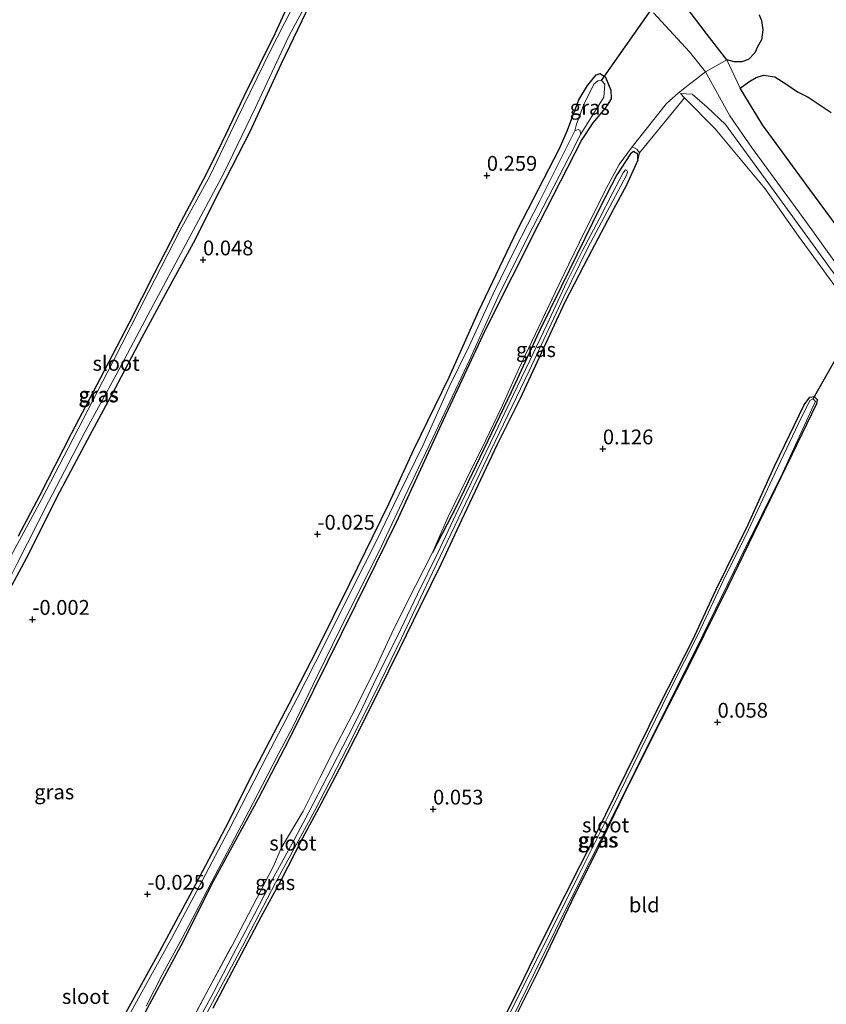
# Model space of a CAD drawing. Units: metres. Extents: x 149994 to 155095, y 474998 to 481251.
# Drawn here: x 153565 to 153701, y 475164 to 475330 of the extents above; entities that cross this region are included whole.
import ezdxf
from ezdxf.enums import TextEntityAlignment as Align

# ---------------------------------------------------------------- set-up
doc = ezdxf.new("R2010")
doc.units = ezdxf.units.M
doc.linetypes.add('IE-TERREINAFSCHEIDING', pattern=[10, 8, -2])
doc.layers.get('0').update_dxf_attribs({"lineweight": 25})
for name, color, linetype in [('B-ME-GW-HOOGTEPUNT-S-B1', 10, 'Continuous'), ('B-ME-GW-INSTEEKWATERGANG-L-B1', 10, 'Continuous'), ('B-ME-IE-RIET-GV-B6', 10, 'Continuous'), ('B-ME-KW-DUIKER-L-B1', 10, 'Continuous')]:
    doc.layers.add(name, color=color, linetype=linetype)
for name, color, linetype, lineweight in [('B-ME-GW-KRUINLIJN-L-B1', 93, 'Continuous', 18), ('B-ME-GW-TEENLIJN-L-B1', 93, 'Continuous', 18), ('B-ME-IE-GRASLAND-GV-B6', 93, 'Continuous', 18), ('B-ME-IE-GRONDWERKLIJN-GROND_INGERICHT-GV-B6', 253, 'Continuous', 18), ('B-ME-IE-TERREINAFSCHEIDING-RASTERHEKWERK-L-B1', 8, 'IE-TERREINAFSCHEIDING', 18), ('B-ME-OB-WATERLIJN-L-B1', 133, 'OB-WATERLIJN', 18), ('B-ME-OG-WATER-GV-B6', 153, 'Continuous', 18)]:
    doc.layers.add(name, color=color, linetype=linetype, lineweight=lineweight)
doc.styles.add('NLCS-ISO', font='NLCS-ISO.TTF')
doc.linetypes.add('OB-WATERLIJN', pattern='A,10,[32,NLCS.SHX,S=2,R=0,X=0,Y=0],-12', length=22)

# ---------------------------------------------------------------- blocks, each defined once
blk = doc.blocks.new('hoogtepunt')
for p, q in [((-0.5, 0), (0.5, 0)), ((0, 0.5), (0, -0.5))]:
    blk.add_line(p, q)

msp = doc.modelspace()

# ---------------------------------------------------------------- linework, layer by layer
at = {"layer": 'B-ME-GW-INSTEEKWATERGANG-L-B1'}
for points in [[(153612.5, 475337.793, 0.267), (153608.039, 475328.025, 0.188), (153602.819, 475317.419, 0.159), (153598.485, 475308.331, 0.127), (153595.94, 475303.348, 0.113), (153592.173, 475296.243, 0.101), (153587.705, 475287.644, 0.119), (153583.38, 475279.028, 0.098), (153578.556, 475269.888, 0.09), (153573.617, 475260.375, 0.064), (153568.25, 475249.909, -0.012), (153564.641, 475243.095, -0.076)], [(153561.98, 475231.853, -0.055), (153566.477, 475240.104, -0.067), (153571.228, 475249.755, -0.032), (153576.821, 475260.206, 0.026), (153580.982, 475267.936, 0.02), (153585.55, 475276.64, -0.015), (153590.029, 475284.829, 0.037), (153594.29, 475292.664, 0.011), (153598.753, 475301.508, 0.029), (153603.825, 475311.414, 0.04), (153609.145, 475323.007, 0.098), (153613.344, 475331.702, 0.095)], [(153657.502, 475311.712, 0.361), (153659.415, 475316.853, 0.262), (153660.884, 475319.308, 0.257), (153662.338, 475321.094, 0.271), (153663.033, 475321.302, 0.271), (153663.97, 475320.719, 0.293), (153664.82, 475318.479, 0.271), (153664.919, 475317.017, 0.271), (153663.907, 475315.433, 0.28), (153661.802, 475312.962, 0.28), (153659.959, 475310.18, 0.284), (153652.693, 475295.964, 0.307), (153643.608, 475277.948, 0.194), (153636.527, 475262.686, 0.149), (153628.538, 475245.428, 0.032), (153621.681, 475231.445, -0.053), (153614.578, 475217.074, -0.076), (153610.386, 475208.695, -0.089), (153605.215, 475198.7, -0.08), (153597.625, 475184.731, -0.112), (153592.125, 475173.869, -0.071), (153587.219, 475164.741, -0.04), (153585.241, 475160.968, -0.062)], [(153581.927, 475160.893, 0.005), (153588.18, 475172.219, -0.04), (153594.123, 475183.219, -0.053), (153599.693, 475193.828, -0.058), (153604.739, 475203.756, -0.022), (153610.49, 475214.751, -0.017), (153615.143, 475223.81, 0.001), (153620.729, 475235.088, -0.017), (153627.311, 475248.587, 0.068), (153631.515, 475257.762, 0.136), (153637.523, 475270.005, 0.194), (153642.445, 475281.108, 0.244), (153649.053, 475294.894, 0.325), (153656.171, 475308.629, 0.302), (153657.502, 475311.712, 0.361)], [(153669.408, 475306.637, 0.049), (153669.382, 475307.703, 0.052), (153668.695, 475308.117, 0.052), (153668.151, 475307.714, 0.06), (153665.836, 475304.192, 0.046), (153663.116, 475298.815, 0.034), (153656.423, 475285.228, -0.122), (153652.75, 475277.674, -0.128), (153648.012, 475267.446, -0.098), (153638.735, 475248.169, -0.144), (153634.692, 475240.346, -0.077)], [(153669.408, 475306.637, 0.049), (153667.427, 475302.324, 0.018), (153665.325, 475298.498, -0.048), (153660.999, 475290.243, -0.079), (153657.081, 475282.639, -0.125), (153653.479, 475274.893, -0.115), (153649.514, 475266.375, -0.104), (153645.655, 475258.582, -0.111), (153642.814, 475252.612, -0.115), (153639.585, 475245.815, -0.138), (153636.164, 475238.455, -0.15), (153632.58, 475231.118, -0.169), (153629.111, 475224.07, -0.171), (153625.449, 475216.595, -0.211), (153621.638, 475209.02, -0.227), (153618.932, 475203.694, -0.237), (153615.856, 475197.896, -0.217), (153612.74, 475192.056, -0.225), (153609.018, 475184.77, -0.213), (153605.702, 475178.721, -0.225), (153602.352, 475172.384, -0.231), (153597.57, 475163.315, -0.233)], [(153644.881, 475157.92, -0.29), (153649.227, 475166.475, -0.261), (153652.96, 475174.133, -0.244), (153657.149, 475182.397, -0.215), (153662.256, 475192.59, -0.171), (153667.437, 475203.113, -0.2), (153673.224, 475214.861, -0.168), (153678.687, 475225.597, -0.116), (153682.586, 475233.976, -0.16), (153688.04, 475245.081, -0.136), (153692.52, 475254.91, -0.084), (153697.519, 475265.326, -0.093), (153698.514, 475266.581, -0.076), (153699.229, 475266.701, -0.058), (153699.713, 475266.2, -0.073), (153699.608, 475265.459, -0.07), (153695.447, 475256.847, -0.107), (153689.859, 475245.35, -0.163), (153684.644, 475234.539, -0.168), (153678.523, 475222.188, -0.154), (153673.314, 475211.972, -0.16), (153667.54, 475200.532, -0.194), (153662.778, 475190.531, -0.223), (153658.2, 475181.356, -0.221), (153652.713, 475169.923, -0.244), (153647.217, 475158.858, -0.287)]]:
    msp.add_polyline3d(points, dxfattribs=at)
at = {"layer": 'B-ME-GW-KRUINLIJN-L-B1'}
for points in [[(153672.051, 475331.553, 1.17), (153678.133, 475324.964, 1.074), (153680.855, 475321.577, 1.031), (153684.961, 475314.163, 1.227), (153688.642, 475308.87, 1.246), (153697.814, 475296.297, 1.155), (153707.445, 475282.889, 1.246)], [(153780.704, 475179.174, 1.108), (153774.607, 475188.555, 1.15), (153764.088, 475203.668, 1.107), (153755.403, 475215.711, 1.146), (153746.582, 475227.818, 1.026), (153736.609, 475241.353, 1.079), (153724.999, 475256.777, 1.098), (153715.554, 475269.479, 1.069), (153704.311, 475285.149, 1.194), (153692.932, 475300.816, 1.194), (153684.218, 475312.689, 1.208), (153681.134, 475315.627, 1.06), (153678.61, 475317.834, 0.897), (153676.645, 475317.922, 0.61)], [(153669.408, 475306.637, 0.049), (153669.685, 475307.895, 0.185), (153669.218, 475308.54, 0.257), (153668.444, 475308.922, 0.315)]]:
    msp.add_polyline3d(points, dxfattribs=at)
at = {"layer": 'B-ME-GW-TEENLIJN-L-B1'}
for points in [[(153659.698, 475311.004, -0.72), (153661.396, 475313.712, -0.372), (153663.648, 475317.294, -0.143), (153663.819, 475319.533, -0.14), (153663.292, 475320.156, -0.1), (153662.658, 475320.079, -0.106), (153661.954, 475319.509, -0.129), (153660.234, 475315.981, -0.28), (153659.02, 475312.731, -0.535), (153658.743, 475311.595, -0.72)], [(153676.645, 475317.922, 0.61), (153677.278, 475317.199, 0.572), (153682.511, 475311.972, 0.543), (153690.939, 475301.819, 0.511), (153696.567, 475293.812, 0.447), (153703.46, 475284.401, 0.427), (153708.731, 475276.735, 0.531), (153716.847, 475265.958, 0.447), (153724.424, 475256.215, 0.488), (153729.773, 475248.755, 0.459), (153738.701, 475236.604, 0.459), (153746.073, 475226.855, 0.41), (153754.075, 475215.666, 0.389), (153761.612, 475205.08, 0.355), (153770.742, 475192.175, 0.427), (153778.817, 475180.515, 0.43), (153780.106, 475178.509, 0.441)]]:
    msp.add_polyline3d(points, dxfattribs=at)
at = {"layer": 'B-ME-IE-GRASLAND-GV-B6'}
for points in [[(153564.641, 475243.095, -0.076), (153568.25, 475249.909, -0.012), (153573.617, 475260.375, 0.064), (153578.556, 475269.888, 0.09), (153583.38, 475279.028, 0.098), (153587.705, 475287.644, 0.119), (153592.173, 475296.243, 0.101), (153595.94, 475303.348, 0.113), (153598.485, 475308.331, 0.127), (153602.819, 475317.419, 0.159), (153608.039, 475328.025, 0.188), (153612.5, 475337.793, 0.267)], [(153532.953, 475181.032, -0.534), (153530.605, 475177.222, -0.534), (153527.996, 475172.298, -0.534), (153527.898, 475171.23, -0.534), (153528.425, 475170.647, -0.534), (153528.98, 475170.599, -0.534), (153529.564, 475171.044, -0.534), (153534.103, 475180.137, -0.534), (153540.739, 475192.397, -0.374), (153546.832, 475203.373, -0.316), (153552.08, 475213.673, -0.276), (153558.22, 475226.086, -0.235), (153564.484, 475238.46, -0.221), (153569.769, 475248.925, -0.218), (153575.904, 475260.701, -0.142), (153581.208, 475270.387, -0.122), (153587.525, 475282.271, -0.096), (153593.414, 475293.201, -0.107), (153599.396, 475304.482, -0.087), (153604.73, 475315.46, -0.049), (153610.385, 475327.615, -0.047), (153615.625, 475337.36, -0.009)], [(153613.16, 475336.706, -0.006), (153607.285, 475325.202, -0.029), (153601.598, 475313.518, -0.032), (153597.13, 475304.078, -0.076), (153591.962, 475294.704, -0.102), (153586.694, 475284.384, -0.073), (153580.663, 475272.548, -0.122), (153573.941, 475259.608, -0.163), (153568.611, 475249.307, -0.218), (153563.015, 475238.979, -0.232), (153558.867, 475230.716, -0.223), (153552.992, 475219.212, -0.276), (153549.005, 475211.035, -0.299), (153544.961, 475202.713, -0.348), (153542.332, 475197.768, -0.328), (153538.795, 475191.366, -0.357), (153534.927, 475184.238, -0.493), (153532.953, 475181.032, -0.534)], [(153674.709, 475336.423, -0.28), (153681.142, 475327.914, -0.28), (153684.461, 475323.628, -0.28), (153680.855, 475321.577, 1.031), (153678.133, 475324.964, 1.074), (153672.051, 475331.553, 1.17)], [(153613.344, 475331.702, 0.095), (153609.145, 475323.007, 0.098), (153603.825, 475311.414, 0.04), (153598.753, 475301.508, 0.029), (153594.29, 475292.664, 0.011), (153590.029, 475284.829, 0.037), (153585.55, 475276.64, -0.015), (153580.982, 475267.936, 0.02), (153576.821, 475260.206, 0.026), (153571.228, 475249.755, -0.032), (153566.477, 475240.104, -0.067), (153561.98, 475231.853, -0.055)], [(153707.445, 475282.889, 1.246), (153697.814, 475296.297, 1.155), (153688.642, 475308.87, 1.246), (153684.961, 475314.163, 1.227), (153680.855, 475321.577, 1.031), (153684.461, 475323.628, -0.28), (153686.709, 475318.842, -0.28)], [(153581.927, 475160.893, 0.005), (153588.18, 475172.219, -0.04), (153594.123, 475183.219, -0.053), (153599.693, 475193.828, -0.058), (153604.739, 475203.756, -0.022), (153610.49, 475214.751, -0.017), (153615.143, 475223.81, 0.001), (153620.729, 475235.088, -0.017), (153627.311, 475248.587, 0.068), (153631.515, 475257.762, 0.136), (153637.523, 475270.005, 0.194), (153642.445, 475281.108, 0.244), (153649.053, 475294.894, 0.325), (153656.171, 475308.629, 0.302), (153657.502, 475311.712, 0.361), (153659.415, 475316.853, 0.262), (153660.884, 475319.308, 0.257), (153662.338, 475321.094, 0.271), (153663.033, 475321.302, 0.271), (153663.97, 475320.719, 0.293), (153664.82, 475318.479, 0.271), (153664.919, 475317.017, 0.271), (153663.907, 475315.433, 0.28), (153661.802, 475312.962, 0.28), (153659.959, 475310.18, 0.284), (153652.693, 475295.964, 0.307), (153643.608, 475277.948, 0.194), (153636.527, 475262.686, 0.149), (153628.538, 475245.428, 0.032), (153621.681, 475231.445, -0.053), (153614.578, 475217.074, -0.076), (153610.386, 475208.695, -0.089), (153605.215, 475198.7, -0.08), (153597.625, 475184.731, -0.112), (153592.125, 475173.869, -0.071), (153587.219, 475164.741, -0.04), (153585.241, 475160.968, -0.062)], [(153704.311, 475285.149, 1.194), (153692.932, 475300.816, 1.194), (153684.218, 475312.689, 1.208), (153681.134, 475315.627, 1.06), (153678.61, 475317.834, 0.897), (153676.645, 475317.922, 0.61), (153677.278, 475317.199, 0.572), (153669.685, 475307.895, 0.185), (153669.218, 475308.54, 0.257), (153668.444, 475308.922, 0.315), (153674.249, 475316.239, 0.591), (153676.237, 475317.98, 0.672), (153677.865, 475319.271, 0.911), (153680.855, 475321.577, 1.031), (153684.961, 475314.163, 1.227), (153688.642, 475308.87, 1.246), (153697.814, 475296.297, 1.155), (153707.445, 475282.889, 1.246)], [(153586.281, 475163.651, -0.72), (153588.974, 475168.963, -0.72), (153592.354, 475175.164, -0.72), (153595.21, 475180.507, -0.72), (153597.383, 475184.743, -0.72), (153600.63, 475190.832, -0.72), (153603.625, 475196.601, -0.72), (153606.724, 475202.591, -0.72), (153608.744, 475206.442, -0.72), (153611.052, 475210.736, -0.72), (153615.189, 475219.463, -0.72), (153620.372, 475230.041, -0.72), (153625.599, 475240.443, -0.72), (153630.007, 475249.79, -0.72), (153635.248, 475260.792, -0.72), (153640.926, 475272.841, -0.72), (153645.986, 475283.988, -0.72), (153651.653, 475295.355, -0.72), (153657.837, 475307.348, -0.72), (153659.698, 475311.004, -0.72), (153661.396, 475313.712, -0.372), (153663.648, 475317.294, -0.143), (153663.819, 475319.533, -0.14), (153663.292, 475320.156, -0.1), (153662.658, 475320.079, -0.106), (153661.954, 475319.509, -0.129), (153660.234, 475315.981, -0.28), (153659.02, 475312.731, -0.535), (153658.743, 475311.595, -0.72), (153656.742, 475307.54, -0.72), (153652.828, 475299.772, -0.72), (153648.648, 475291.698, -0.72), (153644.976, 475284.046, -0.72), (153640.831, 475275.087, -0.72), (153637.518, 475268.343, -0.72), (153633.211, 475258.767, -0.72), (153629.069, 475250.258, -0.72), (153625.096, 475242.094, -0.72), (153621.195, 475234.313, -0.72), (153616.41, 475224.767, -0.72), (153611.804, 475215.742, -0.72), (153606.75, 475206.026, -0.72), (153600.189, 475193.275, -0.72), (153595.76, 475184.827, -0.72), (153590.571, 475175.08, -0.72), (153585.296, 475165.521, -0.72), (153578.82, 475153.753, -0.72)], [(153659.698, 475311.004, -0.72), (153659.641, 475311.671, -0.72), (153659.35, 475311.868, -0.72), (153658.743, 475311.595, -0.72), (153659.02, 475312.731, -0.535), (153660.234, 475315.981, -0.28), (153661.954, 475319.509, -0.129), (153662.658, 475320.079, -0.106), (153663.292, 475320.156, -0.1), (153663.819, 475319.533, -0.14), (153663.648, 475317.294, -0.143), (153661.396, 475313.712, -0.372), (153659.698, 475311.004, -0.72)], [(153703.46, 475284.401, 0.427), (153696.567, 475293.812, 0.447), (153690.939, 475301.819, 0.511), (153682.511, 475311.972, 0.543), (153677.278, 475317.199, 0.572), (153676.645, 475317.922, 0.61), (153678.61, 475317.834, 0.897), (153681.134, 475315.627, 1.06), (153684.218, 475312.689, 1.208), (153692.932, 475300.816, 1.194), (153704.311, 475285.149, 1.194)], [(153686.709, 475318.842, -0.28), (153690.514, 475312.638, -0.28), (153698.495, 475301.729, -0.28), (153708.329, 475288.326, -0.28)], [(153593.047, 475159.49, -0.08), (153596.867, 475166.656, -0.138), (153600.821, 475173.934, -0.119), (153604.259, 475180.531, -0.117), (153607.816, 475187.336, -0.092), (153609.092, 475190.351, -0.088), (153612.825, 475196.615, -0.117), (153615.674, 475202.231, -0.102), (153618.717, 475208.274, -0.065), (153621.062, 475212.773, -0.1), (153624.936, 475220.526, -0.073), (153628.176, 475227.446, -0.109), (153631.779, 475234.579, -0.1), (153634.692, 475240.346, -0.077), (153638.735, 475248.169, -0.144), (153648.012, 475267.446, -0.098), (153652.75, 475277.674, -0.128), (153656.423, 475285.228, -0.122), (153663.116, 475298.815, 0.034), (153665.836, 475304.192, 0.046), (153668.151, 475307.714, 0.06), (153668.695, 475308.117, 0.052), (153669.382, 475307.703, 0.052), (153669.408, 475306.637, 0.049)], [(153669.685, 475307.895, 0.185), (153669.408, 475306.637, 0.049), (153669.382, 475307.703, 0.052), (153668.695, 475308.117, 0.052), (153668.151, 475307.714, 0.06), (153665.836, 475304.192, 0.046), (153663.116, 475298.815, 0.034), (153656.423, 475285.228, -0.122), (153652.75, 475277.674, -0.128), (153648.012, 475267.446, -0.098), (153638.735, 475248.169, -0.144), (153634.692, 475240.346, -0.077), (153637.262, 475246.255, 0.029), (153640.457, 475252.765, 0.026), (153643.641, 475259.206, 0.058), (153646.287, 475264.749, 0.079), (153649.224, 475271.266, 0.135), (153656.046, 475285.604, 0.137), (153660.357, 475294.458, 0.234), (153664.076, 475301.88, 0.278), (153666.24, 475305.939, 0.313), (153668.444, 475308.922, 0.315), (153669.218, 475308.54, 0.257), (153669.685, 475307.895, 0.185)], [(153669.408, 475306.637, 0.049), (153667.427, 475302.324, 0.018), (153665.325, 475298.498, -0.048), (153660.999, 475290.243, -0.079), (153657.081, 475282.639, -0.125), (153653.479, 475274.893, -0.115), (153649.514, 475266.375, -0.104), (153645.655, 475258.582, -0.111), (153642.814, 475252.612, -0.115), (153639.585, 475245.815, -0.138), (153636.164, 475238.455, -0.15), (153632.58, 475231.118, -0.169), (153629.111, 475224.07, -0.171), (153625.449, 475216.595, -0.211), (153621.638, 475209.02, -0.227), (153618.932, 475203.694, -0.237), (153615.856, 475197.896, -0.217), (153612.74, 475192.056, -0.225), (153609.018, 475184.77, -0.213), (153605.702, 475178.721, -0.225), (153602.352, 475172.384, -0.231), (153597.57, 475163.315, -0.233)], [(153596.145, 475161.768, -1.149), (153602.56, 475173.807, -1.149), (153608.135, 475184.517, -1.149), (153614.79, 475196.753, -1.149), (153620.258, 475207.352, -1.149), (153625.072, 475216.817, -1.149), (153629.461, 475225.836, -1.149), (153634.154, 475235.79, -1.149), (153639.058, 475246.021, -1.149), (153644.585, 475257.575, -1.149), (153651.047, 475271.06, -1.149), (153656.853, 475283.466, -1.149), (153660.985, 475291.824, -1.149), (153667.502, 475304.138, -1.149), (153667.676, 475304.643, -1.16), (153667.547, 475304.898, -1.158), (153667.34, 475305.016, -1.158), (153666.929, 475304.529, -1.158), (153665.156, 475301.188, -1.158), (153662.894, 475296.663, -1.158), (153660.037, 475291.375, -1.158), (153657.412, 475286.078, -1.158), (153654.016, 475278.854, -1.158), (153651.137, 475272.788, -1.158), (153648.347, 475266.956, -1.158), (153645.286, 475260.531, -1.158), (153642.171, 475254.078, -1.158), (153638.641, 475246.742, -1.158), (153635.608, 475240.291, -1.158), (153632.179, 475233.285, -1.158), (153628.752, 475226.224, -1.158), (153625.191, 475219.024, -1.158), (153622.44, 475213.288, -1.158), (153620.465, 475209.315, -1.158), (153616.884, 475202.401, -1.158), (153613.77, 475196.479, -1.158), (153611.294, 475191.785, -1.158), (153607.861, 475185.502, -1.156), (153604.605, 475179.235, -1.158), (153600.982, 475172.388, -1.158), (153597.647, 475165.984, -1.158), (153593.943, 475159.108, -1.158)], [(153644.881, 475157.92, -0.29), (153649.227, 475166.475, -0.261), (153652.96, 475174.133, -0.244), (153657.149, 475182.397, -0.215), (153662.256, 475192.59, -0.171), (153667.437, 475203.113, -0.2), (153673.224, 475214.861, -0.168), (153678.687, 475225.597, -0.116), (153682.586, 475233.976, -0.16), (153688.04, 475245.081, -0.136), (153692.52, 475254.91, -0.084), (153697.519, 475265.326, -0.093), (153698.514, 475266.581, -0.076), (153699.229, 475266.701, -0.058), (153699.713, 475266.2, -0.073), (153699.608, 475265.459, -0.07), (153695.447, 475256.847, -0.107), (153689.859, 475245.35, -0.163), (153684.644, 475234.539, -0.168), (153678.523, 475222.188, -0.154), (153673.314, 475211.972, -0.16), (153667.54, 475200.532, -0.194), (153662.778, 475190.531, -0.223), (153658.2, 475181.356, -0.221), (153652.713, 475169.923, -0.244), (153647.217, 475158.858, -0.287)], [(153645.528, 475156.172, -0.78), (153651.997, 475169.393, -0.78), (153657.256, 475180.082, -0.78), (153665.338, 475196.172, -0.78), (153672.555, 475210.723, -0.78), (153679.346, 475224.197, -0.78), (153686.692, 475239.346, -0.78), (153693.929, 475253.878, -0.78), (153698.824, 475264.59, -0.78), (153699.429, 475265.853, -0.78), (153699.039, 475266.328, -0.78), (153698.475, 475266.024, -0.78), (153696.581, 475262.125, -0.78), (153692.11, 475252.767, -0.78), (153688.113, 475244.2, -0.78), (153683.791, 475235.462, -0.78), (153679.656, 475226.625, -0.78), (153674.96, 475217.282, -0.78), (153669.819, 475206.801, -0.78), (153664.93, 475196.921, -0.78)], [(153664.93, 475196.921, -0.78), (153659.414, 475185.835, -0.78), (153654.562, 475176.12, -0.78), (153647.385, 475161.652, -0.78)]]:
    msp.add_polyline3d(points, dxfattribs=at)
at = {"layer": 'B-ME-IE-GRONDWERKLIJN-GROND_INGERICHT-GV-B6'}
for points in [[(153612.5, 475337.793, 0.267), (153608.039, 475328.025, 0.188), (153602.819, 475317.419, 0.159), (153598.485, 475308.331, 0.127), (153595.94, 475303.348, 0.113), (153592.173, 475296.243, 0.101), (153587.705, 475287.644, 0.119), (153583.38, 475279.028, 0.098), (153578.556, 475269.888, 0.09), (153573.617, 475260.375, 0.064), (153568.25, 475249.909, -0.012), (153564.641, 475243.095, -0.076)], [(153549.404, 475158.926, -0.232), (153539.232, 475164.854, -0.197), (153532.169, 475168.58, -0.105), (153529.474, 475169.786, -0.09), (153530.285, 475170.175, -0.093), (153530.979, 475171.156, -0.102), (153534.172, 475178.206, -0.215), (153538.562, 475186.68, -0.215), (153543.2, 475195.037, -0.165), (153548.7, 475205.096, -0.145), (153553.047, 475213.61, -0.102), (153557.611, 475222.518, -0.081), (153561.98, 475231.853, -0.055), (153566.477, 475240.104, -0.067), (153571.228, 475249.755, -0.032), (153576.821, 475260.206, 0.026), (153580.982, 475267.936, 0.02), (153585.55, 475276.64, -0.015), (153590.029, 475284.829, 0.037), (153594.29, 475292.664, 0.011), (153598.753, 475301.508, 0.029), (153603.825, 475311.414, 0.04), (153609.145, 475323.007, 0.098), (153613.344, 475331.702, 0.095)], [(153672.051, 475331.553, 1.17), (153678.133, 475324.964, 1.074), (153680.855, 475321.577, 1.031)], [(153585.241, 475160.968, -0.062), (153587.219, 475164.741, -0.04), (153592.125, 475173.869, -0.071), (153597.625, 475184.731, -0.112), (153605.215, 475198.7, -0.08), (153610.386, 475208.695, -0.089), (153614.578, 475217.074, -0.076), (153621.681, 475231.445, -0.053), (153628.538, 475245.428, 0.032), (153636.527, 475262.686, 0.149), (153643.608, 475277.948, 0.194), (153652.693, 475295.964, 0.307), (153659.959, 475310.18, 0.284), (153661.802, 475312.962, 0.28), (153663.907, 475315.433, 0.28), (153664.919, 475317.017, 0.271), (153664.82, 475318.479, 0.271), (153663.97, 475320.719, 0.293), (153663.033, 475321.302, 0.271), (153662.338, 475321.094, 0.271), (153660.884, 475319.308, 0.257), (153659.415, 475316.853, 0.262), (153657.502, 475311.712, 0.361), (153656.171, 475308.629, 0.302), (153649.053, 475294.894, 0.325), (153642.445, 475281.108, 0.244), (153637.523, 475270.005, 0.194), (153631.515, 475257.762, 0.136), (153627.311, 475248.587, 0.068), (153620.729, 475235.088, -0.017), (153615.143, 475223.81, 0.001), (153610.49, 475214.751, -0.017), (153604.739, 475203.756, -0.022), (153599.693, 475193.828, -0.058), (153594.123, 475183.219, -0.053), (153588.18, 475172.219, -0.04), (153581.927, 475160.893, 0.005)], [(153680.855, 475321.577, 1.031), (153677.865, 475319.271, 0.911), (153676.237, 475317.98, 0.672), (153674.249, 475316.239, 0.591), (153668.444, 475308.922, 0.315), (153666.24, 475305.939, 0.313), (153664.076, 475301.88, 0.278), (153660.357, 475294.458, 0.234), (153656.046, 475285.604, 0.137), (153649.224, 475271.266, 0.135), (153646.287, 475264.749, 0.079), (153643.641, 475259.206, 0.058), (153640.457, 475252.765, 0.026), (153637.262, 475246.255, 0.029), (153634.692, 475240.346, -0.077), (153631.779, 475234.579, -0.1), (153628.176, 475227.446, -0.109), (153624.936, 475220.526, -0.073), (153621.062, 475212.773, -0.1), (153618.717, 475208.274, -0.065), (153615.674, 475202.231, -0.102), (153612.825, 475196.615, -0.117), (153609.092, 475190.351, -0.088), (153607.816, 475187.336, -0.092), (153604.259, 475180.531, -0.117), (153600.821, 475173.934, -0.119), (153596.867, 475166.656, -0.138), (153593.047, 475159.49, -0.08)], [(153597.57, 475163.315, -0.233), (153602.352, 475172.384, -0.231), (153605.702, 475178.721, -0.225), (153609.018, 475184.77, -0.213), (153612.74, 475192.056, -0.225), (153615.856, 475197.896, -0.217), (153618.932, 475203.694, -0.237), (153621.638, 475209.02, -0.227), (153625.449, 475216.595, -0.211), (153629.111, 475224.07, -0.171), (153632.58, 475231.118, -0.169), (153636.164, 475238.455, -0.15), (153639.585, 475245.815, -0.138), (153642.814, 475252.612, -0.115), (153645.655, 475258.582, -0.111), (153649.514, 475266.375, -0.104), (153653.479, 475274.893, -0.115), (153657.081, 475282.639, -0.125), (153660.999, 475290.243, -0.079), (153665.325, 475298.498, -0.048), (153667.427, 475302.324, 0.018), (153669.408, 475306.637, 0.049), (153669.685, 475307.895, 0.185), (153677.278, 475317.199, 0.572), (153682.511, 475311.972, 0.543), (153690.939, 475301.819, 0.511), (153696.567, 475293.812, 0.447), (153703.46, 475284.401, 0.427)], [(153647.217, 475158.858, -0.287), (153652.713, 475169.923, -0.244), (153658.2, 475181.356, -0.221), (153662.778, 475190.531, -0.223), (153667.54, 475200.532, -0.194), (153673.314, 475211.972, -0.16), (153678.523, 475222.188, -0.154), (153684.644, 475234.539, -0.168), (153689.859, 475245.35, -0.163), (153695.447, 475256.847, -0.107), (153699.608, 475265.459, -0.07), (153699.713, 475266.2, -0.073), (153699.229, 475266.701, -0.058), (153698.514, 475266.581, -0.076), (153697.519, 475265.326, -0.093), (153692.52, 475254.91, -0.084), (153688.04, 475245.081, -0.136), (153682.586, 475233.976, -0.16), (153678.687, 475225.597, -0.116), (153673.224, 475214.861, -0.168), (153667.437, 475203.113, -0.2), (153662.256, 475192.59, -0.171), (153657.149, 475182.397, -0.215), (153652.96, 475174.133, -0.244), (153649.227, 475166.475, -0.261), (153644.881, 475157.92, -0.29)]]:
    msp.add_polyline3d(points, dxfattribs=at)
at = {"layer": 'B-ME-IE-RIET-GV-B6'}
for points in [[(153689.912, 475331.244, -0.28), (153690.29, 475330.246, -0.28), (153690.559, 475328.673, -0.28), (153690.341, 475326.982, -0.28), (153689.657, 475325.833, -0.28), (153689.211, 475324.784, -0.28), (153688.144, 475323.675, -0.28), (153686.98, 475323.269, -0.28), (153685.7, 475323.281, -0.28), (153684.461, 475323.628, -0.28), (153681.142, 475327.914, -0.28), (153674.709, 475336.423, -0.28)], [(153708.329, 475288.326, -0.28), (153698.495, 475301.729, -0.28), (153690.514, 475312.638, -0.28), (153686.709, 475318.842, -0.28), (153688.158, 475319.885, -0.28), (153689.423, 475320.663, -0.28), (153690.672, 475321.01, -0.28), (153692.591, 475320.76, -0.28), (153694.601, 475319.436, -0.28), (153696.384, 475318.19, -0.28), (153698.23, 475317.329, -0.28), (153700.399, 475315.875, -0.28), (153702.108, 475314.7, -0.28)]]:
    msp.add_polyline3d(points, dxfattribs=at)
at = {"layer": 'B-ME-IE-TERREINAFSCHEIDING-RASTERHEKWERK-L-B1'}
for points in [[(153684.461, 475323.628, -0.28), (153680.855, 475321.577, 1.031), (153677.865, 475319.271, 0.911), (153676.237, 475317.98, 0.672), (153674.249, 475316.239, 0.591), (153668.444, 475308.922, 0.315)], [(153634.692, 475240.346, -0.077), (153637.262, 475246.255, 0.029), (153640.457, 475252.765, 0.026), (153643.641, 475259.206, 0.058), (153646.287, 475264.749, 0.079), (153649.224, 475271.266, 0.135), (153656.046, 475285.604, 0.137), (153660.357, 475294.458, 0.234), (153664.076, 475301.88, 0.278), (153666.24, 475305.939, 0.313), (153668.444, 475308.922, 0.315)], [(153593.047, 475159.49, -0.08), (153596.867, 475166.656, -0.138), (153600.821, 475173.934, -0.119), (153604.259, 475180.531, -0.117), (153607.816, 475187.336, -0.092), (153609.092, 475190.351, -0.088), (153612.825, 475196.615, -0.117), (153615.674, 475202.231, -0.102), (153618.717, 475208.274, -0.065), (153621.062, 475212.773, -0.1), (153624.936, 475220.526, -0.073), (153628.176, 475227.446, -0.109), (153631.779, 475234.579, -0.1), (153634.692, 475240.346, -0.077)]]:
    msp.add_polyline3d(points, dxfattribs=at)
at = {"layer": 'B-ME-KW-DUIKER-L-B1'}
for p, q in [((153663.292, 475320.156, -0.1), (153674.709, 475336.423, -0.28)), ((153699.039, 475266.328, -0.78), (153710.146, 475286.001, -0.28))]:
    msp.add_line(p, q, dxfattribs=at)
at = {"layer": 'B-ME-OB-WATERLIJN-L-B1'}
msp.add_polyline3d([(153708.329, 475288.326, -0.28), (153698.495, 475301.729, -0.28), (153690.514, 475312.638, -0.28), (153686.709, 475318.842, -0.28), (153684.461, 475323.628, -0.28), (153681.142, 475327.914, -0.28), (153674.709, 475336.423, -0.28)], dxfattribs=at)
at = {"layer": 'B-ME-OG-WATER-GV-B6'}
for points in [[(153534.103, 475180.137, -0.534), (153532.953, 475181.032, -0.534), (153534.927, 475184.238, -0.493), (153538.795, 475191.366, -0.357), (153542.332, 475197.768, -0.328), (153544.961, 475202.713, -0.348), (153549.005, 475211.035, -0.299), (153552.992, 475219.212, -0.276), (153558.867, 475230.716, -0.223), (153563.015, 475238.979, -0.232), (153568.611, 475249.307, -0.218), (153573.941, 475259.608, -0.163), (153580.663, 475272.548, -0.122), (153586.694, 475284.384, -0.073), (153591.962, 475294.704, -0.102), (153597.13, 475304.078, -0.076), (153601.598, 475313.518, -0.032), (153607.285, 475325.202, -0.029), (153613.16, 475336.706, -0.006)], [(153615.625, 475337.36, -0.009), (153610.385, 475327.615, -0.047), (153604.73, 475315.46, -0.049), (153599.396, 475304.482, -0.087), (153593.414, 475293.201, -0.107), (153587.525, 475282.271, -0.096), (153581.208, 475270.387, -0.122), (153575.904, 475260.701, -0.142), (153569.769, 475248.925, -0.218), (153564.484, 475238.46, -0.221), (153558.22, 475226.086, -0.235), (153552.08, 475213.673, -0.276), (153546.832, 475203.373, -0.316), (153540.739, 475192.397, -0.374), (153534.103, 475180.137, -0.534)], [(153702.108, 475314.7, -0.28), (153700.399, 475315.875, -0.28), (153698.23, 475317.329, -0.28), (153696.384, 475318.19, -0.28), (153694.601, 475319.436, -0.28), (153692.591, 475320.76, -0.28), (153690.672, 475321.01, -0.28), (153689.423, 475320.663, -0.28), (153688.158, 475319.885, -0.28), (153686.709, 475318.842, -0.28), (153684.461, 475323.628, -0.28), (153685.7, 475323.281, -0.28), (153686.98, 475323.269, -0.28), (153688.144, 475323.675, -0.28), (153689.211, 475324.784, -0.28), (153689.657, 475325.833, -0.28), (153690.341, 475326.982, -0.28), (153690.559, 475328.673, -0.28), (153690.29, 475330.246, -0.28), (153689.912, 475331.244, -0.28)], [(153578.82, 475153.753, -0.72), (153585.296, 475165.521, -0.72), (153590.571, 475175.08, -0.72), (153595.76, 475184.827, -0.72), (153600.189, 475193.275, -0.72), (153606.75, 475206.026, -0.72), (153611.804, 475215.742, -0.72), (153616.41, 475224.767, -0.72), (153621.195, 475234.313, -0.72), (153625.096, 475242.094, -0.72), (153629.069, 475250.258, -0.72), (153633.211, 475258.767, -0.72), (153637.518, 475268.343, -0.72), (153640.831, 475275.087, -0.72), (153644.976, 475284.046, -0.72), (153648.648, 475291.698, -0.72), (153652.828, 475299.772, -0.72), (153656.742, 475307.54, -0.72), (153658.743, 475311.595, -0.72), (153659.35, 475311.868, -0.72), (153659.641, 475311.671, -0.72), (153659.698, 475311.004, -0.72)], [(153659.698, 475311.004, -0.72), (153657.837, 475307.348, -0.72), (153651.653, 475295.355, -0.72), (153645.986, 475283.988, -0.72), (153640.926, 475272.841, -0.72), (153635.248, 475260.792, -0.72), (153630.007, 475249.79, -0.72), (153625.599, 475240.443, -0.72), (153620.372, 475230.041, -0.72), (153615.189, 475219.463, -0.72), (153611.052, 475210.736, -0.72), (153608.744, 475206.442, -0.72), (153606.724, 475202.591, -0.72), (153603.625, 475196.601, -0.72), (153600.63, 475190.832, -0.72), (153597.383, 475184.743, -0.72), (153595.21, 475180.507, -0.72), (153592.354, 475175.164, -0.72), (153588.974, 475168.963, -0.72), (153586.281, 475163.651, -0.72)], [(153593.943, 475159.108, -1.158), (153597.647, 475165.984, -1.158), (153600.982, 475172.388, -1.158), (153604.605, 475179.235, -1.158), (153607.861, 475185.502, -1.156), (153611.294, 475191.785, -1.158), (153613.77, 475196.479, -1.158), (153616.884, 475202.401, -1.158), (153620.465, 475209.315, -1.158), (153622.44, 475213.288, -1.158), (153625.191, 475219.024, -1.158), (153628.752, 475226.224, -1.158), (153632.179, 475233.285, -1.158), (153635.608, 475240.291, -1.158), (153638.641, 475246.742, -1.158), (153642.171, 475254.078, -1.158), (153645.286, 475260.531, -1.158), (153648.347, 475266.956, -1.158), (153651.137, 475272.788, -1.158), (153654.016, 475278.854, -1.158), (153657.412, 475286.078, -1.158), (153660.037, 475291.375, -1.158), (153662.894, 475296.663, -1.158), (153665.156, 475301.188, -1.158), (153666.929, 475304.529, -1.158), (153667.34, 475305.016, -1.158), (153667.547, 475304.898, -1.158), (153667.676, 475304.643, -1.16), (153667.502, 475304.138, -1.149)], [(153667.502, 475304.138, -1.149), (153660.985, 475291.824, -1.149), (153656.853, 475283.466, -1.149), (153651.047, 475271.06, -1.149), (153644.585, 475257.575, -1.149), (153639.058, 475246.021, -1.149), (153634.154, 475235.79, -1.149), (153629.461, 475225.836, -1.149), (153625.072, 475216.817, -1.149), (153620.258, 475207.352, -1.149), (153614.79, 475196.753, -1.149), (153608.135, 475184.517, -1.149), (153602.56, 475173.807, -1.149), (153596.145, 475161.768, -1.149)], [(153664.93, 475196.921, -0.78), (153669.819, 475206.801, -0.78), (153674.96, 475217.282, -0.78), (153679.656, 475226.625, -0.78), (153683.791, 475235.462, -0.78), (153688.113, 475244.2, -0.78), (153692.11, 475252.767, -0.78), (153696.581, 475262.125, -0.78), (153698.475, 475266.024, -0.78), (153699.039, 475266.328, -0.78), (153699.429, 475265.853, -0.78), (153698.824, 475264.59, -0.78), (153693.929, 475253.878, -0.78), (153686.692, 475239.346, -0.78), (153679.346, 475224.197, -0.78), (153672.555, 475210.723, -0.78), (153665.338, 475196.172, -0.78), (153657.256, 475180.082, -0.78), (153651.997, 475169.393, -0.78), (153645.528, 475156.172, -0.78)], [(153647.385, 475161.652, -0.78), (153654.562, 475176.12, -0.78), (153659.414, 475185.835, -0.78), (153664.93, 475196.921, -0.78)]]:
    msp.add_polyline3d(points, dxfattribs=at)

# ---------------------------------------------------------------- block references
at = {"layer": 'B-ME-GW-HOOGTEPUNT-S-B1', "rotation": 90}
for p in [(153643.883, 475304.087, 0.259), (153643.883, 475304.087, 0.259), (153595.901, 475289.796, 0.048), (153595.901, 475289.796, 0.048), (153663.502, 475257.851, 0.126), (153663.502, 475257.851, 0.126), (153615.264, 475243.424, -0.025), (153615.264, 475243.424, -0.025), (153567.059, 475229.031, -0.002), (153567.059, 475229.031, -0.002), (153682.893, 475211.643, 0.058), (153682.893, 475211.643, 0.058), (153634.792, 475196.96, 0.053), (153634.792, 475196.96, 0.053), (153586.521, 475182.565, -0.025), (153586.521, 475182.565, -0.025)]:
    msp.add_blockref('hoogtepunt', p, dxfattribs=at)

# ---------------------------------------------------------------- texts
at = {"layer": 'B-ME-GW-HOOGTEPUNT-S-B1', "ltscale": 0.2, "style": 'NLCS-ISO'}
for s, p in [('0.259', (153643.883, 475304.087, 0.259)), ('0.259', (153643.883, 475304.087, 0.259)), ('0.048', (153595.901, 475289.796, 0.048)), ('0.048', (153595.901, 475289.796, 0.048)), ('0.126', (153663.502, 475257.851, 0.126)), ('0.126', (153663.502, 475257.851, 0.126)), ('-0.025', (153615.264, 475243.424, -0.025)), ('-0.025', (153615.264, 475243.424, -0.025)), ('-0.002', (153567.059, 475229.031, -0.002)), ('-0.002', (153567.059, 475229.031, -0.002)), ('0.058', (153682.893, 475211.643, 0.058)), ('0.058', (153682.893, 475211.643, 0.058)), ('0.053', (153634.792, 475196.96, 0.053)), ('0.053', (153634.792, 475196.96, 0.053)), ('-0.025', (153586.521, 475182.565, -0.025)), ('-0.025', (153586.521, 475182.565, -0.025))]:
    msp.add_text(s, height=2.5, dxfattribs=at).set_placement(p, align=Align.BOTTOM_LEFT)
at = {"layer": 'B-ME-IE-GRASLAND-GV-B6', "ltscale": 0.2, "style": 'NLCS-ISO'}
for p in [(153661.281, 475315.58), (153652.1885, 475274.634), (153578.214, 475266.9705), (153578.2845, 475267.065), (153570.7475, 475199.872), (153662.604, 475191.718), (153662.76, 475191.7525), (153608.1025, 475184.543)]:
    msp.add_text('gras', height=2.5, dxfattribs=at).set_placement(p, align=Align.MIDDLE_CENTER)
at = {"layer": 'B-ME-IE-GRONDWERKLIJN-GROND_INGERICHT-GV-B6', "ltscale": 0.2, "style": 'NLCS-ISO'}
msp.add_text('bld', height=2.5, dxfattribs=at).set_placement((153670.5008, 475180.7748), align=Align.MIDDLE_CENTER)
at = {"layer": 'B-ME-OG-WATER-GV-B6', "ltscale": 0.2, "style": 'NLCS-ISO'}
for p in [(153581.2133, 475272.3145), (153663.9605, 475194.2844), (153611.0925, 475191.2179), (153576.0319, 475165.2891)]:
    msp.add_text('sloot', height=2.5, dxfattribs=at).set_placement(p, align=Align.MIDDLE_CENTER)

doc.saveas('drawing.dxf')
